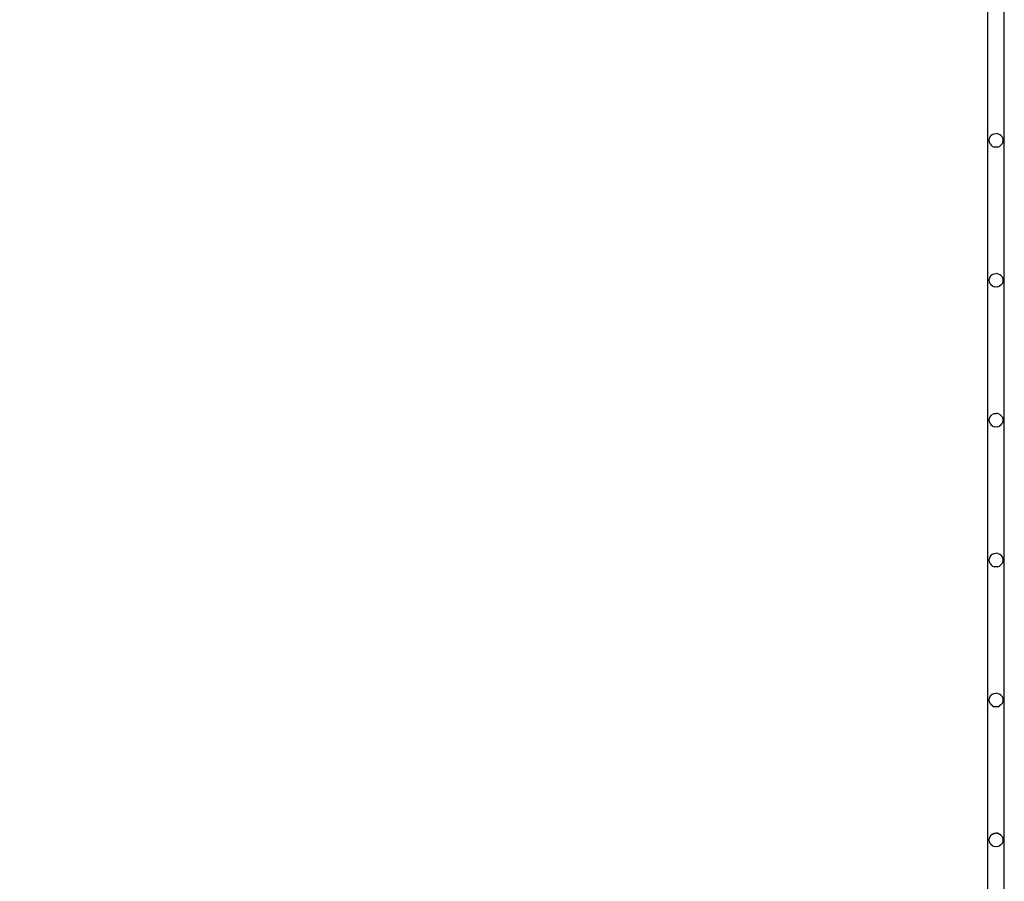
# Model space of a CAD drawing. Units: millimetres. Extents: x -4534 to 323209, y -3372 to 5272.
# Drawn here: x 2308 to 2667, y 4558 to 4872 of the extents above; entities that cross this region are included whole.
import ezdxf

# ---------------------------------------------------------------- set-up
doc = ezdxf.new("R2010")
doc.units = ezdxf.units.MM
doc.layers.add('Hekwerk', color=7, linetype='Continuous', true_color=0x8a3492)
doc.layers.add('Opvangzone', color=7, linetype='Continuous', true_color=0x00a19a)
doc.layers.add('VP-DIM', color=7, linetype='Continuous')

# ---------------------------------------------------------------- blocks, each defined once
blk = doc.blocks.new('ogrodzenie')
at = {"layer": 'VP-DIM', "color": 251, "true_color": 0x6b6b6b}
for p, q in [((2127.627, 312.206), (2127.627, 524.266)), ((2128.227, 312.206), (2128.227, 524.266)), ((2127.677, 495.556), (2127.686, 495.62)), ((2127.686, 495.62), (2127.711, 495.681)), ((2127.711, 495.681), (2127.75, 495.732)), ((2127.802, 495.772), (2127.75, 495.732)), ((2127.802, 495.772), (2127.863, 495.797)), ((2127.863, 495.797), (2127.927, 495.806)), ((2127.992, 495.797), (2127.927, 495.806)), ((2127.992, 495.797), (2128.052, 495.772)), ((2128.104, 495.732), (2128.052, 495.772)), ((2128.104, 495.732), (2128.144, 495.681)), ((2128.144, 495.681), (2128.169, 495.62)), ((2128.169, 495.62), (2128.177, 495.556)), ((2127.686, 495.491), (2127.677, 495.556)), ((2127.711, 495.431), (2127.686, 495.491)), ((2127.711, 495.431), (2127.75, 495.379)), ((2127.802, 495.339), (2127.75, 495.379)), ((2127.802, 495.339), (2127.863, 495.314)), ((2127.927, 495.306), (2127.863, 495.314)), ((2127.992, 495.314), (2127.927, 495.306)), ((2127.992, 495.314), (2128.052, 495.339)), ((2128.104, 495.379), (2128.052, 495.339)), ((2128.104, 495.379), (2128.144, 495.431)), ((2128.169, 495.491), (2128.144, 495.431)), ((2128.177, 495.556), (2128.169, 495.491)), ((2127.711, 490.581), (2127.75, 490.632)), ((2127.802, 490.672), (2127.75, 490.632)), ((2127.802, 490.672), (2127.863, 490.697)), ((2127.863, 490.697), (2127.927, 490.706)), ((2127.992, 490.697), (2127.927, 490.706)), ((2127.992, 490.697), (2128.052, 490.672)), ((2128.104, 490.632), (2128.052, 490.672)), ((2128.104, 490.632), (2128.144, 490.581)), ((2127.677, 490.456), (2127.686, 490.52)), ((2127.686, 490.391), (2127.677, 490.456)), ((2127.686, 490.52), (2127.711, 490.581)), ((2127.711, 490.331), (2127.686, 490.391)), ((2127.711, 490.331), (2127.75, 490.279)), ((2127.802, 490.239), (2127.75, 490.279)), ((2127.802, 490.239), (2127.863, 490.214)), ((2127.992, 490.214), (2128.052, 490.239)), ((2128.104, 490.279), (2128.052, 490.239)), ((2128.104, 490.279), (2128.144, 490.331)), ((2128.144, 490.581), (2128.169, 490.52)), ((2128.169, 490.391), (2128.144, 490.331)), ((2128.169, 490.52), (2128.177, 490.456)), ((2128.177, 490.456), (2128.169, 490.391)), ((2127.927, 490.206), (2127.863, 490.214)), ((2127.992, 490.214), (2127.927, 490.206)), ((2127.802, 485.572), (2127.75, 485.532)), ((2127.802, 485.572), (2127.863, 485.597)), ((2127.863, 485.597), (2127.927, 485.606)), ((2127.992, 485.597), (2127.927, 485.606)), ((2127.992, 485.597), (2128.052, 485.572)), ((2128.104, 485.532), (2128.052, 485.572)), ((2127.677, 485.356), (2127.686, 485.42)), ((2127.686, 485.291), (2127.677, 485.356)), ((2127.686, 485.42), (2127.711, 485.481)), ((2127.711, 485.231), (2127.686, 485.291)), ((2127.711, 485.481), (2127.75, 485.532)), ((2127.711, 485.231), (2127.75, 485.179)), ((2128.104, 485.532), (2128.144, 485.481)), ((2128.104, 485.179), (2128.144, 485.231)), ((2128.144, 485.481), (2128.169, 485.42)), ((2128.169, 485.291), (2128.144, 485.231)), ((2128.169, 485.42), (2128.177, 485.356)), ((2128.177, 485.356), (2128.169, 485.291)), ((2127.802, 485.139), (2127.75, 485.179)), ((2127.802, 485.139), (2127.863, 485.114)), ((2127.927, 485.106), (2127.863, 485.114)), ((2127.992, 485.114), (2127.927, 485.106)), ((2127.992, 485.114), (2128.052, 485.139)), ((2128.104, 485.179), (2128.052, 485.139)), ((2127.677, 480.256), (2127.686, 480.32)), ((2127.686, 480.191), (2127.677, 480.256)), ((2127.686, 480.32), (2127.711, 480.381)), ((2127.711, 480.131), (2127.686, 480.191)), ((2127.711, 480.381), (2127.75, 480.432)), ((2127.802, 480.472), (2127.75, 480.432)), ((2127.802, 480.472), (2127.863, 480.497)), ((2127.863, 480.497), (2127.927, 480.506)), ((2127.992, 480.497), (2127.927, 480.506)), ((2127.992, 480.497), (2128.052, 480.472)), ((2128.104, 480.432), (2128.052, 480.472)), ((2128.104, 480.432), (2128.144, 480.381)), ((2128.144, 480.381), (2128.169, 480.32)), ((2128.169, 480.191), (2128.144, 480.131)), ((2128.169, 480.32), (2128.177, 480.256)), ((2128.177, 480.256), (2128.169, 480.191)), ((2127.711, 480.131), (2127.75, 480.079)), ((2127.802, 480.039), (2127.75, 480.079)), ((2127.802, 480.039), (2127.863, 480.014)), ((2127.927, 480.006), (2127.863, 480.014)), ((2127.992, 480.014), (2127.927, 480.006)), ((2127.992, 480.014), (2128.052, 480.039)), ((2128.104, 480.079), (2128.052, 480.039)), ((2128.104, 480.079), (2128.144, 480.131)), ((2127.677, 475.156), (2127.686, 475.22)), ((2127.686, 475.22), (2127.711, 475.281)), ((2127.711, 475.281), (2127.75, 475.332)), ((2127.802, 475.372), (2127.75, 475.332)), ((2127.802, 475.372), (2127.863, 475.397)), ((2127.863, 475.397), (2127.927, 475.406)), ((2127.992, 475.397), (2127.927, 475.406)), ((2127.992, 475.397), (2128.052, 475.372)), ((2128.104, 475.332), (2128.052, 475.372)), ((2128.104, 475.332), (2128.144, 475.281)), ((2128.144, 475.281), (2128.169, 475.22)), ((2128.169, 475.22), (2128.177, 475.156)), ((2127.686, 475.091), (2127.677, 475.156)), ((2127.711, 475.031), (2127.686, 475.091)), ((2127.711, 475.031), (2127.75, 474.979)), ((2127.802, 474.939), (2127.75, 474.979)), ((2127.802, 474.939), (2127.863, 474.914)), ((2127.927, 474.906), (2127.863, 474.914)), ((2127.992, 474.914), (2127.927, 474.906)), ((2127.992, 474.914), (2128.052, 474.939)), ((2128.104, 474.979), (2128.052, 474.939)), ((2128.104, 474.979), (2128.144, 475.031)), ((2128.169, 475.091), (2128.144, 475.031)), ((2128.177, 475.156), (2128.169, 475.091)), ((2127.686, 470.12), (2127.711, 470.181)), ((2127.711, 470.181), (2127.75, 470.232)), ((2127.802, 470.272), (2127.75, 470.232)), ((2127.802, 470.272), (2127.863, 470.297)), ((2127.863, 470.297), (2127.927, 470.306)), ((2127.992, 470.297), (2127.927, 470.306)), ((2127.992, 470.297), (2128.052, 470.272)), ((2128.104, 470.232), (2128.052, 470.272)), ((2128.104, 470.232), (2128.144, 470.181)), ((2128.144, 470.181), (2128.169, 470.12)), ((2127.677, 470.056), (2127.686, 470.12)), ((2127.686, 469.991), (2127.677, 470.056)), ((2127.711, 469.931), (2127.686, 469.991)), ((2127.711, 469.931), (2127.75, 469.879)), ((2127.802, 469.839), (2127.75, 469.879)), ((2127.802, 469.839), (2127.863, 469.814)), ((2127.927, 469.806), (2127.863, 469.814)), ((2127.992, 469.814), (2127.927, 469.806)), ((2127.992, 469.814), (2128.052, 469.839)), ((2128.104, 469.879), (2128.052, 469.839)), ((2128.104, 469.879), (2128.144, 469.931)), ((2128.169, 469.991), (2128.144, 469.931)), ((2128.169, 470.12), (2128.177, 470.056)), ((2128.177, 470.056), (2128.169, 469.991))]:
    blk.add_line(p, q, dxfattribs=at)
blk = doc.blocks.new('VPL-02-ST0531')
at = {"layer": 'Opvangzone'}
blk.add_lwpolyline([(-1773.33, 467.75), (1131.48, 467.75, 0.414214), (2631.48, 1967.75), (2631.48, 3367.65, 0.414214), (1131.48, 4867.65), (-1773.33, 4867.65, 0.414214), (-3273.33, 3367.65), (-3273.33, 1967.75, 0.414214)], format="xyb", close=True, dxfattribs=at)

msp = doc.modelspace()

# ---------------------------------------------------------------- block references
msp.add_blockref('VPL-02-ST0531', (0, 0))
at = {"layer": 'Hekwerk', "color": 0, "xscale": 10, "yscale": 10, "zscale": 10}
msp.add_blockref('ogrodzenie', (-18615.55, -127.41), dxfattribs=at)

doc.saveas('drawing.dxf')
